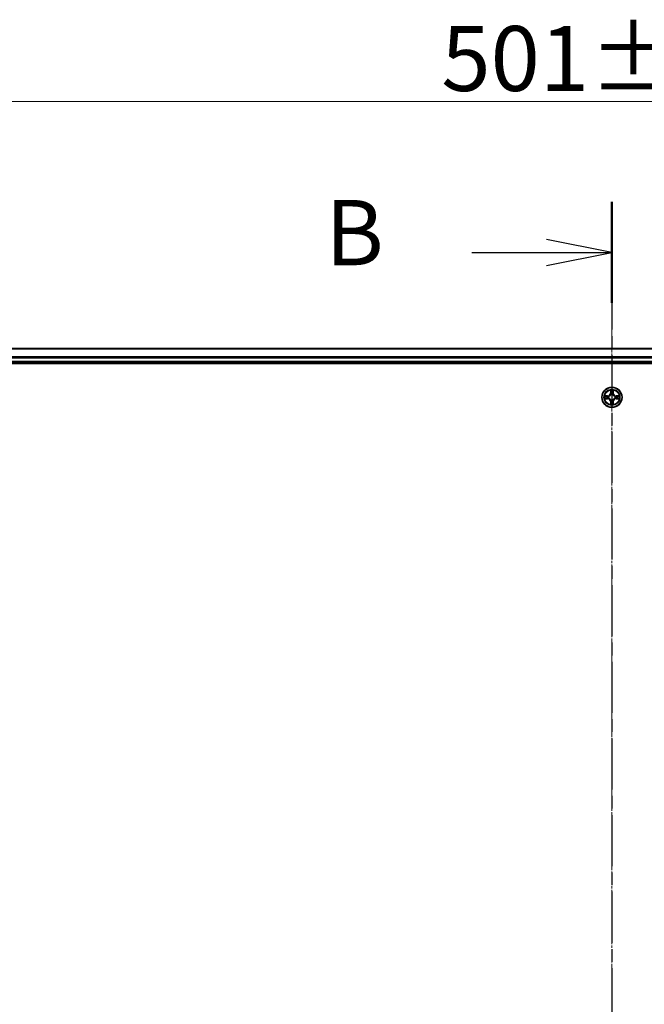
# Model space of a CAD drawing. Units: millimetres. Extents: x 7 to 9246, y 4 to 2112.
# Drawn here: x 1298 to 1477, y 1309 to 1592 of the extents above; entities that cross this region are included whole.
import ezdxf

# ---------------------------------------------------------------- set-up
doc = ezdxf.new("R2010")
doc.units = ezdxf.units.MM
doc.header["$LTSCALE"] = 0.5
doc.linetypes.add('CHAIN', pattern=[0.3543, 0.2362, -0.0295, 0.0591, -0.0295])
doc.layers.get('Defpoints').update_dxf_attribs({"lineweight": 25})
for name, color, linetype, lineweight in [('Centerline (ISO)', 131, 'Continuous', 18), ('Dimension (ISO)', 7, 'Continuous', 18), ('Section Line (ISO)', 7, 'CHAIN', 25), ('Visible (ISO)', 7, 'Continuous', 35), ('Visible Narrow (ISO)', 7, 'Continuous', 25)]:
    doc.layers.add(name, color=color, linetype=linetype, lineweight=lineweight)
doc.styles.add('Note Text (TK)', font='MS PGothic.ttf')
doc.dimstyles.new('Default - Method 1b (TK)', dxfattribs={"dimscale": 0.5, "dimtxt": 2.5, "dimasz": 2.5, "dimexe": 1, "dimexo": 1.5, "dimgap": 1, "dimtad": 1, "dimdsep": 46, "dimtxsty": 'Note Text (TK)', "dimblk": 'OPEN', "dimcen": 0.09, "dimdle": 5, "dimclrd": 100, "dimclre": 100, "dimclrt": 7, "dimadec": 1, "dimazin": 1, "dimtfac": 1, "dimtmove": 0, "dimatfit": 3, "dimldrblk": 'OPEN', "dimfxl": 1, "dimtolj": 1, "dimlwd": -1, "dimlwe": -1, "dimarcsym": 0})

# ---------------------------------------------------------------- blocks, each defined once
blk = doc.blocks.new('_Open')
at = {"color": 0, "linetype": 'ByBlock', "lineweight": -2}
for p, q in [((-1, 0.167), (0, 0)), ((-1, -0.167), (0, 0)), ((0, 0), (-1, 0))]:
    blk.add_line(p, q, dxfattribs=at)
blk = doc.blocks.new('*D27')
at = {"layer": 'Defpoints', "color": 0}
for p in [(1718.25, 1568.17), (1217.25, 1478.17), (1718.25, 1478.17)]:
    blk.add_point(p, dxfattribs=at)
at = {"layer": 'Dimension (ISO)', "color": 100}
for p, q in [((1217.25, 1478.92), (1217.25, 1568.67)), ((1229.75, 1568.17), (1705.75, 1568.17)), ((1718.25, 1478.92), (1718.25, 1568.67))]:
    blk.add_line(p, q, dxfattribs=at)
at = {"layer": 'Dimension (ISO)', "color": 100, "xscale": 12.5, "yscale": 12.5, "zscale": 12.5, "rotation": 180}
blk.add_blockref('_Open', (1217.25, 1568.17), dxfattribs=at)
at = {"layer": 'Dimension (ISO)', "color": 100, "xscale": 12.5, "yscale": 12.5, "zscale": 12.5}
blk.add_blockref('_Open', (1718.25, 1568.17), dxfattribs=at)
at = {"layer": 'Dimension (ISO)', "color": 7, "insert": (1418.78, 1580.51), "char_height": 1.25, "attachment_point": 4, "style": 'Note Text (TK)'}
blk.add_mtext('\\A1;\\fMS PGothic|b0|i0;{\\H18.6750;501±0.8}', dxfattribs=at)
blk = doc.blocks.new('2dTransSection2')
at = {"layer": 'Section Line (ISO)', "linetype": 'CHAIN', "ltscale": 16.569672}
blk.add_line((181.833, 212.707), (181.833, 144.26), dxfattribs=at)
at = {"layer": 'Section Line (ISO)', "linetype": 'Continuous', "lineweight": 50}
blk.add_line((181.833, 212.707), (181.833, 208.836), dxfattribs=at)
at = {"layer": 'Section Line (ISO)', "linetype": 'Continuous'}
for p, q in [((181.833, 210.772), (179.333, 211.272)), ((176.472, 210.772), (179.333, 210.772)), ((179.333, 210.772), (181.833, 210.772)), ((179.333, 210.272), (181.833, 210.772))]:
    blk.add_line(p, q, dxfattribs=at)
at = {"layer": 'Section Line (ISO)', "insert": (170.861, 209.5), "char_height": 2.5, "attachment_point": 7, "style": 'Note Text (TK)'}
blk.add_mtext('B', dxfattribs=at)

msp = doc.modelspace()

# ---------------------------------------------------------------- linework, layer by layer
at = {"layer": 'Centerline (ISO)', "linetype": 'CHAIN', "ltscale": 23.990969}
msp.add_line((1467.7507, 1515.9215), (1467.7507, 1050.4215), dxfattribs=at)
at = {"layer": 'Visible (ISO)'}
for p, q in [((1692.7507, 1497.1715), (1242.7507, 1497.1715)), ((1237.7507, 1492.8715), (1697.7507, 1492.8715)), ((1242.7507, 1493.1715), (1692.7507, 1493.1715))]:
    msp.add_line(p, q, dxfattribs=at)
msp.add_circle((1467.7507, 1483.1715), 2.9, dxfattribs=at)
at = {"layer": 'Visible Narrow (ISO)'}
for p, q in [((1242.7507, 1497.1019), (1692.7507, 1497.1019)), ((1692.7507, 1494.7614), (1242.7507, 1494.7614)), ((1242.7507, 1494.531), (1692.7507, 1494.531)), ((1692.7507, 1493.4715), (1242.7507, 1493.4715)), ((1467.3603, 1485.1942), (1467.3467, 1484.4147)), ((1468.1548, 1484.4147), (1468.1412, 1485.1942)), ((1466.5075, 1483.5755), (1465.728, 1483.5619)), ((1465.728, 1482.781), (1466.5075, 1482.7674)), ((1466.0183, 1483.5172), (1466.5084, 1483.5257)), ((1466.5084, 1482.8172), (1466.0183, 1482.8258)), ((1466.5084, 1483.5257), (1466.5075, 1483.5755)), ((1466.5084, 1482.8172), (1466.5075, 1482.7674)), ((1466.5084, 1483.5257), (1466.5097, 1483.4531)), ((1466.5084, 1482.8172), (1466.5097, 1482.8899)), ((1466.8138, 1483.418), (1466.8344, 1483.4126)), ((1466.8344, 1482.9304), (1466.8138, 1482.9249)), ((1467.3965, 1484.4138), (1467.3467, 1484.4147)), ((1467.3965, 1484.4138), (1467.405, 1484.9039)), ((1467.3965, 1484.4138), (1467.4691, 1484.4125)), ((1467.5096, 1484.0878), (1467.5042, 1484.1084)), ((1467.5042, 1482.2346), (1467.5096, 1482.2552)), ((1467.9973, 1484.1084), (1467.9918, 1484.0878)), ((1467.9918, 1482.2552), (1467.9973, 1482.2346)), ((1468.105, 1484.4138), (1468.0324, 1484.4125)), ((1468.0964, 1484.9039), (1468.105, 1484.4138)), ((1468.105, 1484.4138), (1468.1548, 1484.4147)), ((1468.667, 1483.4126), (1468.6876, 1483.418)), ((1468.6876, 1482.9249), (1468.667, 1482.9304)), ((1468.9931, 1483.5257), (1468.9918, 1483.4531)), ((1468.9931, 1482.8172), (1468.9918, 1482.8899)), ((1468.9931, 1483.5257), (1468.9939, 1483.5755)), ((1468.9931, 1483.5257), (1469.4831, 1483.5172)), ((1469.4831, 1482.8258), (1468.9931, 1482.8172)), ((1468.9931, 1482.8172), (1468.9939, 1482.7674)), ((1469.7735, 1483.5619), (1468.9939, 1483.5755)), ((1468.9939, 1482.7674), (1469.7735, 1482.781)), ((1467.3965, 1481.9291), (1467.3467, 1481.9283)), ((1467.3467, 1481.9283), (1467.3603, 1481.1487)), ((1467.3965, 1481.9291), (1467.4691, 1481.9304)), ((1467.405, 1481.4391), (1467.3965, 1481.9291)), ((1468.105, 1481.9291), (1468.0324, 1481.9304)), ((1468.105, 1481.9291), (1468.0964, 1481.4391)), ((1468.105, 1481.9291), (1468.1548, 1481.9283)), ((1468.1412, 1481.1487), (1468.1548, 1481.9283))]:
    msp.add_line(p, q, dxfattribs=at)
for radius in [2.8677, 2.3092, 2.1415]:
    msp.add_circle((1467.7507, 1483.1715), radius, dxfattribs=at)
for centre, radius, start, end in [((1467.7507, 1483.1715), 2.0601, 79.074601, 100.925437), ((1467.7507, 1483.1715), 2.0601, 169.074601, 190.925437), ((1467.7507, 1483.1715), 1.6122, 169.692498, 190.30754), ((1466.4926, 1484.4296), 0.8542, 271.000019, 359.000019), ((1466.4926, 1481.9134), 0.8542, 1.000019, 89.000019), ((1466.4926, 1484.4296), 0.904, 271.000019, 359.000019), ((1466.4926, 1481.9134), 0.904, 1.000019, 89.000019), ((1467.7507, 1483.1715), 0.9688, 165.258063, 194.741975), ((1467.7507, 1483.1715), 0.9475, 165.258063, 194.741975), ((1467.7507, 1483.1715), 1.6122, 79.692498, 100.30754), ((1467.7507, 1483.1715), 0.9688, 75.258063, 104.741975), ((1467.7507, 1483.1715), 0.9688, 255.258063, 284.741975), ((1467.7507, 1483.1715), 0.9475, 75.258063, 104.741975), ((1467.7507, 1483.1715), 0.9475, 255.258063, 284.741975), ((1469.0088, 1484.4296), 0.904, 181.000019, 269.000019), ((1469.0088, 1481.9134), 0.904, 91.000019, 179.000019), ((1469.0088, 1484.4296), 0.8542, 181.000019, 269.000019), ((1469.0088, 1481.9134), 0.8542, 91.000019, 179.000019), ((1467.7507, 1483.1715), 0.9475, 345.258063, 14.741975), ((1467.7507, 1483.1715), 0.9688, 345.258063, 14.741975), ((1467.7507, 1483.1715), 1.6122, 349.692498, 10.30754), ((1467.7507, 1483.1715), 2.0601, 349.074601, 10.925437), ((1467.7507, 1483.1715), 2.0601, 259.074601, 280.925437), ((1467.7507, 1483.1715), 1.6122, 259.692498, 280.30754)]:
    msp.add_arc(centre, radius, start, end, dxfattribs=at)
for centre, major_axis, ratio, start_param, end_param in [((1466.0192, 1483.4674), (0.002, 0.05), 0.54850665, 0.10442473, 1.4996069), ((1466.0192, 1482.8756), (0.002, -0.05), 0.54850665, 4.7835784, 6.17876057), ((1466.2086, 1483.4519), (0.008, 0.0494), 0.89574018, 0.19731949, 1.55274262), ((1466.2086, 1482.891), (0.008, -0.0494), 0.89574018, 4.73044269, 6.08586581), ((1466.5105, 1483.4033), (0.008, 0.0494), 0.89572054, 0.1973017, 1.54834765), ((1466.5105, 1482.9397), (0.008, -0.0494), 0.89572054, 4.73483766, 6.08588361), ((1466.8571, 1483.4066), (-0.0091, 0.0492), 0.87684641, 0.18229136, 1.17990219), ((1466.8571, 1482.9363), (-0.0091, -0.0492), 0.87684642, 5.10328313, 6.10089396), ((1466.8571, 1483.4066), (-0.0149, 0.0477), 0.41070123, 0.09573579, 1.31868747), ((1466.8571, 1482.9363), (-0.0149, -0.0477), 0.41070123, 4.96449783, 6.18744952), ((1467.4548, 1484.903), (-0.05, -0.002), 0.54850665, 4.7835784, 6.17876057), ((1467.4703, 1484.7136), (-0.0494, -0.008), 0.89574018, 4.73044269, 6.08586581), ((1467.5156, 1484.0651), (-0.0492, 0.0091), 0.87684642, 5.10328313, 6.10089396), ((1467.5156, 1484.0651), (-0.0477, 0.0149), 0.41070123, 4.96449783, 6.18744952), ((1467.5156, 1482.2779), (-0.0492, -0.0091), 0.87684641, 0.18229136, 1.17990219), ((1467.5156, 1482.2779), (-0.0477, -0.0149), 0.41070123, 0.09573579, 1.31868747), ((1467.5189, 1484.4117), (-0.0494, -0.008), 0.89572054, 4.73483766, 6.08588361), ((1467.9825, 1484.4117), (0.0494, -0.008), 0.89572054, 0.1973017, 1.54834765), ((1467.9859, 1484.0651), (0.0477, 0.0149), 0.41070123, 0.09573579, 1.31868747), ((1467.9859, 1482.2779), (0.0477, -0.0149), 0.41070123, 4.96449783, 6.18744952), ((1467.9859, 1484.0651), (0.0492, 0.0091), 0.87684641, 0.18229136, 1.17990219), ((1467.9859, 1482.2779), (0.0492, -0.0091), 0.87684642, 5.10328313, 6.10089396), ((1468.0312, 1484.7136), (0.0494, -0.008), 0.89574018, 0.19731949, 1.55274262), ((1468.0466, 1484.903), (0.05, -0.002), 0.54850665, 0.10442473, 1.4996069), ((1468.6443, 1483.4066), (0.0091, 0.0492), 0.87684642, 5.10328313, 6.10089396), ((1468.6443, 1483.4066), (0.0149, 0.0477), 0.41070123, 4.96449783, 6.18744952), ((1468.6443, 1482.9363), (0.0149, -0.0477), 0.41070123, 0.09573579, 1.31868747), ((1468.6443, 1482.9363), (0.0091, -0.0492), 0.87684641, 0.18229136, 1.17990219), ((1468.9909, 1483.4033), (-0.008, 0.0494), 0.89572054, 4.73483766, 6.08588361), ((1468.9909, 1482.9397), (-0.008, -0.0494), 0.89572054, 0.1973017, 1.54834765), ((1469.2928, 1483.4519), (-0.008, 0.0494), 0.89574018, 4.73044269, 6.08586581), ((1469.2928, 1482.891), (-0.008, -0.0494), 0.89574018, 0.19731949, 1.55274262), ((1469.4822, 1483.4674), (-0.002, 0.05), 0.54850665, 4.7835784, 6.17876057), ((1469.4822, 1482.8756), (-0.002, -0.05), 0.54850665, 0.10442473, 1.4996069), ((1467.4548, 1481.44), (-0.05, 0.002), 0.54850665, 0.10442473, 1.4996069), ((1467.4703, 1481.6294), (-0.0494, 0.008), 0.89574018, 0.19731949, 1.55274262), ((1467.5189, 1481.9313), (-0.0494, 0.008), 0.89572054, 0.1973017, 1.54834765), ((1467.9825, 1481.9313), (0.0494, 0.008), 0.89572054, 4.73483766, 6.08588361), ((1468.0312, 1481.6294), (0.0494, 0.008), 0.89574018, 4.73044269, 6.08586581), ((1468.0466, 1481.44), (0.05, 0.002), 0.54850665, 4.7835784, 6.17876057)]:
    msp.add_ellipse(centre, major_axis=major_axis, ratio=ratio, start_param=start_param, end_param=end_param, dxfattribs=at)
for points, knots in [([(1467.4502, 1484.9302), (1467.4498, 1484.9452), (1467.4477, 1484.9607), (1467.4392, 1485.0017), (1467.4311, 1485.0273), (1467.4129, 1485.076), (1467.4033, 1485.099), (1467.3825, 1485.1462), (1467.3713, 1485.1703), (1467.3603, 1485.1942)], [0, 0, 0, 0, 0.0059340385, 0.0059340385, 0.0154285, 0.0154285, 0.0237449879, 0.0237449879, 0.0323943032, 0.0323943032, 0.0323943032, 0.0323943032]), ([(1467.3603, 1485.1942), (1467.3658, 1485.1679), (1467.3714, 1485.1413), (1467.3818, 1485.0894), (1467.3866, 1485.0641), (1467.3956, 1485.0105), (1467.3996, 1484.9824), (1467.4038, 1484.9374), (1467.4049, 1484.9204), (1467.405, 1484.9039)], [-0.0323943032, -0.0323943032, -0.0323943032, -0.0323943032, -0.0237449879, -0.0237449879, -0.0154285, -0.0154285, -0.0059340385, -0.0059340385, 0, 0, 0, 0]), ([(1468.1412, 1485.1942), (1468.1277, 1485.1651), (1468.1141, 1485.1356), (1468.0855, 1485.0691), (1468.0712, 1485.0323), (1468.0558, 1484.9737), (1468.0518, 1484.9515), (1468.0513, 1484.9302)], [-0.0003383294, -0.0003383294, -0.0003383294, -0.0003383294, 0.0102009359, 0.0102009359, 0.0236501899, 0.0236501899, 0.0320559737, 0.0320559737, 0.0320559737, 0.0320559737]), ([(1468.0964, 1484.9039), (1468.0967, 1484.9273), (1468.0986, 1484.9517), (1468.1063, 1485.0161), (1468.1134, 1485.0565), (1468.1276, 1485.1297), (1468.1344, 1485.1621), (1468.1412, 1485.1942)], [-0.0320559737, -0.0320559737, -0.0320559737, -0.0320559737, -0.0236501899, -0.0236501899, -0.0102009359, -0.0102009359, 0.0003383294, 0.0003383294, 0.0003383294, 0.0003383294]), ([(1466.0183, 1483.5172), (1465.995, 1483.5174), (1465.9706, 1483.5194), (1465.9061, 1483.527), (1465.8657, 1483.5341), (1465.7925, 1483.5484), (1465.7601, 1483.5552), (1465.728, 1483.5619)], [-0.0320559737, -0.0320559737, -0.0320559737, -0.0320559737, -0.0236501899, -0.0236501899, -0.0102009359, -0.0102009359, 0.0003383294, 0.0003383294, 0.0003383294, 0.0003383294]), ([(1465.728, 1483.5619), (1465.7571, 1483.5485), (1465.7866, 1483.5348), (1465.8531, 1483.5062), (1465.8899, 1483.4919), (1465.9485, 1483.4765), (1465.9707, 1483.4725), (1465.992, 1483.472)], [-0.0003383294, -0.0003383294, -0.0003383294, -0.0003383294, 0.0102009359, 0.0102009359, 0.0236501899, 0.0236501899, 0.0320559737, 0.0320559737, 0.0320559737, 0.0320559737]), ([(1465.992, 1482.8709), (1465.977, 1482.8706), (1465.9615, 1482.8685), (1465.9205, 1482.8599), (1465.8949, 1482.8518), (1465.8462, 1482.8337), (1465.8232, 1482.824), (1465.776, 1482.8032), (1465.7519, 1482.7921), (1465.728, 1482.781)], [0, 0, 0, 0, 0.0059340385, 0.0059340385, 0.0154285, 0.0154285, 0.0237449879, 0.0237449879, 0.0323943032, 0.0323943032, 0.0323943032, 0.0323943032]), ([(1465.728, 1482.781), (1465.7543, 1482.7866), (1465.7809, 1482.7921), (1465.8328, 1482.8025), (1465.8581, 1482.8073), (1465.9117, 1482.8163), (1465.9398, 1482.8204), (1465.9848, 1482.8246), (1466.0018, 1482.8256), (1466.0183, 1482.8258)], [-0.0323943032, -0.0323943032, -0.0323943032, -0.0323943032, -0.0237449879, -0.0237449879, -0.0154285, -0.0154285, -0.0059340385, -0.0059340385, 0, 0, 0, 0]), ([(1465.992, 1483.472), (1466.0286, 1483.4711), (1466.0619, 1483.4696), (1466.1203, 1483.4656), (1466.1452, 1483.463), (1466.1646, 1483.4599)], [-0.0289828459, -0.0289828459, -0.0289828459, -0.0289828459, -0.0145850634, -0.0145850634, 0, 0, 0, 0]), ([(1466.1646, 1482.883), (1466.1453, 1482.8799), (1466.1206, 1482.8774), (1466.0624, 1482.8733), (1466.0288, 1482.8718), (1465.992, 1482.8709)], [-0.0289828459, -0.0289828459, -0.0289828459, -0.0289828459, -0.014491423, -0.014491423, 0, 0, 0, 0]), ([(1466.2078, 1483.5017), (1466.1864, 1483.5052), (1466.1591, 1483.5082), (1466.0951, 1483.5134), (1466.0584, 1483.5156), (1466.0183, 1483.5172)], [0, 0, 0, 0, 0.0145850634, 0.0145850634, 0.0289828459, 0.0289828459, 0.0289828459, 0.0289828459]), ([(1466.0183, 1482.8258), (1466.0587, 1482.8274), (1466.0955, 1482.8295), (1466.1595, 1482.8347), (1466.1866, 1482.8378), (1466.2078, 1482.8412)], [0, 0, 0, 0, 0.014491423, 0.014491423, 0.0289828459, 0.0289828459, 0.0289828459, 0.0289828459]), ([(1466.1646, 1483.4599), (1466.2149, 1483.4519), (1466.2652, 1483.4438), (1466.3659, 1483.4276), (1466.4162, 1483.4196), (1466.4665, 1483.4115)], [-0.0687798542, -0.0687798542, -0.0687798542, -0.0687798542, -0.0343899271, -0.0343899271, 0, 0, 0, 0]), ([(1466.4665, 1482.9314), (1466.4162, 1482.9234), (1466.3659, 1482.9153), (1466.2652, 1482.8992), (1466.2149, 1482.8911), (1466.1646, 1482.883)], [-0.0687798542, -0.0687798542, -0.0687798542, -0.0687798542, -0.0343899271, -0.0343899271, 0, 0, 0, 0]), ([(1466.5097, 1483.4531), (1466.4594, 1483.4612), (1466.409, 1483.4693), (1466.3084, 1483.4855), (1466.2581, 1483.4936), (1466.2078, 1483.5017)], [0, 0, 0, 0, 0.0343899271, 0.0343899271, 0.0687798542, 0.0687798542, 0.0687798542, 0.0687798542]), ([(1466.2078, 1482.8412), (1466.2581, 1482.8493), (1466.3084, 1482.8574), (1466.409, 1482.8736), (1466.4594, 1482.8817), (1466.5097, 1482.8899)], [0, 0, 0, 0, 0.0343899271, 0.0343899271, 0.0687798542, 0.0687798542, 0.0687798542, 0.0687798542]), ([(1466.4665, 1483.4115), (1466.5384, 1483.4), (1466.6115, 1483.3962), (1466.7282, 1483.4038), (1466.7705, 1483.4092), (1466.8138, 1483.418)], [-0.0982412545, -0.0982412545, -0.0982412545, -0.0982412545, -0.0491206273, -0.0491206273, -0.0217758941, -0.0217758941, -0.0217758941, -0.0217758941]), ([(1466.8138, 1482.9249), (1466.7705, 1482.9338), (1466.7282, 1482.9392), (1466.6115, 1482.9468), (1466.5384, 1482.9429), (1466.4665, 1482.9314)], [-0.0764653604, -0.0764653604, -0.0764653604, -0.0764653604, -0.0491206273, -0.0491206273, 0, 0, 0, 0]), ([(1466.8404, 1483.4535), (1466.7992, 1483.4463), (1466.7589, 1483.442), (1466.6478, 1483.4369), (1466.5781, 1483.4414), (1466.5097, 1483.4531)], [0.0217758941, 0.0217758941, 0.0217758941, 0.0217758941, 0.0491206273, 0.0491206273, 0.0982412545, 0.0982412545, 0.0982412545, 0.0982412545]), ([(1466.5097, 1482.8899), (1466.5781, 1482.9015), (1466.6478, 1482.9061), (1466.7589, 1482.901), (1466.7992, 1482.8967), (1466.8404, 1482.8894)], [0, 0, 0, 0, 0.0491206273, 0.0491206273, 0.0764653604, 0.0764653604, 0.0764653604, 0.0764653604]), ([(1466.8344, 1483.4126), (1466.8503, 1483.4177), (1466.8662, 1483.4233), (1466.9622, 1483.4598), (1467.0413, 1483.5015), (1467.164, 1483.5894), (1467.2096, 1483.6281), (1467.2519, 1483.6703), (1467.2942, 1483.7126), (1467.3328, 1483.7582), (1467.4207, 1483.8809), (1467.4624, 1483.96), (1467.4989, 1484.056), (1467.5045, 1484.0719), (1467.5096, 1484.0878)], [-0.174866013, -0.174866013, -0.174866013, -0.174866013, -0.16940495, -0.16940495, -0.141674077, -0.141674077, -0.124342281, -0.124342281, -0.124342281, -0.107010485, -0.107010485, -0.079279611, -0.079279611, -0.073818549, -0.073818549, -0.073818549, -0.073818549]), ([(1467.5096, 1482.2552), (1467.5045, 1482.2711), (1467.4989, 1482.2869), (1467.4624, 1482.3829), (1467.4207, 1482.462), (1467.3328, 1482.5847), (1467.2942, 1482.6304), (1467.2519, 1482.6726), (1467.2096, 1482.7149), (1467.164, 1482.7535), (1467.0413, 1482.8414), (1466.9622, 1482.8831), (1466.8662, 1482.9196), (1466.8503, 1482.9252), (1466.8344, 1482.9304)], [-0.174866013, -0.174866013, -0.174866013, -0.174866013, -0.16940495, -0.16940495, -0.141674077, -0.141674077, -0.124342281, -0.124342281, -0.124342281, -0.107010485, -0.107010485, -0.079279611, -0.079279611, -0.073818549, -0.073818549, -0.073818549, -0.073818549]), ([(1467.4687, 1484.0818), (1467.464, 1484.0667), (1467.4589, 1484.0516), (1467.4257, 1483.9603), (1467.3878, 1483.8854), (1467.3076, 1483.7704), (1467.2723, 1483.7279), (1467.2333, 1483.6889), (1467.1943, 1483.6499), (1467.1518, 1483.6146), (1467.0368, 1483.5344), (1466.9619, 1483.4965), (1466.8706, 1483.4633), (1466.8555, 1483.4582), (1466.8404, 1483.4535)], [0.073818549, 0.073818549, 0.073818549, 0.073818549, 0.079279611, 0.079279611, 0.107010485, 0.107010485, 0.124342281, 0.124342281, 0.124342281, 0.141674077, 0.141674077, 0.16940495, 0.16940495, 0.174866013, 0.174866013, 0.174866013, 0.174866013]), ([(1466.8404, 1482.8894), (1466.8555, 1482.8847), (1466.8706, 1482.8797), (1466.9619, 1482.8464), (1467.0368, 1482.8086), (1467.1518, 1482.7284), (1467.1943, 1482.693), (1467.2333, 1482.654), (1467.2723, 1482.615), (1467.3076, 1482.5725), (1467.3878, 1482.4575), (1467.4257, 1482.3826), (1467.4589, 1482.2914), (1467.464, 1482.2763), (1467.4687, 1482.2612)], [0.073818549, 0.073818549, 0.073818549, 0.073818549, 0.079279611, 0.079279611, 0.107010485, 0.107010485, 0.124342281, 0.124342281, 0.124342281, 0.141674077, 0.141674077, 0.16940495, 0.16940495, 0.174866013, 0.174866013, 0.174866013, 0.174866013]), ([(1467.405, 1484.9039), (1467.4067, 1484.8635), (1467.4088, 1484.8267), (1467.414, 1484.7627), (1467.4171, 1484.7356), (1467.4205, 1484.7144)], [0, 0, 0, 0, 0.014491423, 0.014491423, 0.0289828459, 0.0289828459, 0.0289828459, 0.0289828459]), ([(1467.4205, 1484.7144), (1467.4286, 1484.6641), (1467.4367, 1484.6138), (1467.4529, 1484.5132), (1467.461, 1484.4629), (1467.4691, 1484.4125)], [0, 0, 0, 0, 0.0343899271, 0.0343899271, 0.0687798542, 0.0687798542, 0.0687798542, 0.0687798542]), ([(1467.4623, 1484.7576), (1467.4592, 1484.7769), (1467.4566, 1484.8016), (1467.4526, 1484.8598), (1467.4511, 1484.8934), (1467.4502, 1484.9302)], [-0.0289828459, -0.0289828459, -0.0289828459, -0.0289828459, -0.014491423, -0.014491423, 0, 0, 0, 0]), ([(1467.5107, 1484.4557), (1467.5026, 1484.506), (1467.4946, 1484.5563), (1467.4784, 1484.657), (1467.4703, 1484.7073), (1467.4623, 1484.7576)], [-0.0687798542, -0.0687798542, -0.0687798542, -0.0687798542, -0.0343899271, -0.0343899271, 0, 0, 0, 0]), ([(1467.4691, 1484.4125), (1467.4808, 1484.3441), (1467.4853, 1484.2745), (1467.4802, 1484.1633), (1467.476, 1484.123), (1467.4687, 1484.0818)], [0, 0, 0, 0, 0.0491206273, 0.0491206273, 0.0764653604, 0.0764653604, 0.0764653604, 0.0764653604]), ([(1467.4687, 1482.2612), (1467.476, 1482.2199), (1467.4802, 1482.1796), (1467.4853, 1482.0685), (1467.4808, 1481.9988), (1467.4691, 1481.9304)], [0.0217758941, 0.0217758941, 0.0217758941, 0.0217758941, 0.0491206273, 0.0491206273, 0.0982412545, 0.0982412545, 0.0982412545, 0.0982412545]), ([(1467.5042, 1484.1084), (1467.513, 1484.1517), (1467.5184, 1484.194), (1467.526, 1484.3107), (1467.5222, 1484.3838), (1467.5107, 1484.4557)], [-0.0764653604, -0.0764653604, -0.0764653604, -0.0764653604, -0.0491206273, -0.0491206273, 0, 0, 0, 0]), ([(1467.5107, 1481.8873), (1467.5222, 1481.9591), (1467.526, 1482.0323), (1467.5184, 1482.149), (1467.513, 1482.1912), (1467.5042, 1482.2346)], [-0.0982412545, -0.0982412545, -0.0982412545, -0.0982412545, -0.0491206273, -0.0491206273, -0.0217758941, -0.0217758941, -0.0217758941, -0.0217758941]), ([(1467.9908, 1484.4557), (1467.9793, 1484.3838), (1467.9754, 1484.3107), (1467.983, 1484.194), (1467.9885, 1484.1517), (1467.9973, 1484.1084)], [-0.0982412545, -0.0982412545, -0.0982412545, -0.0982412545, -0.0491206273, -0.0491206273, -0.0217758941, -0.0217758941, -0.0217758941, -0.0217758941]), ([(1467.9973, 1482.2346), (1467.9885, 1482.1912), (1467.983, 1482.149), (1467.9754, 1482.0323), (1467.9793, 1481.9591), (1467.9908, 1481.8873)], [-0.0764653604, -0.0764653604, -0.0764653604, -0.0764653604, -0.0491206273, -0.0491206273, 0, 0, 0, 0]), ([(1468.0392, 1484.7576), (1468.0311, 1484.7073), (1468.023, 1484.657), (1468.0069, 1484.5563), (1467.9988, 1484.506), (1467.9908, 1484.4557)], [-0.0687798542, -0.0687798542, -0.0687798542, -0.0687798542, -0.0343899271, -0.0343899271, 0, 0, 0, 0]), ([(1467.9918, 1484.0878), (1467.997, 1484.0719), (1468.0026, 1484.056), (1468.0391, 1483.96), (1468.0808, 1483.8809), (1468.1687, 1483.7582), (1468.2073, 1483.7126), (1468.2496, 1483.6703), (1468.2918, 1483.6281), (1468.3375, 1483.5894), (1468.4602, 1483.5015), (1468.5393, 1483.4598), (1468.6353, 1483.4233), (1468.6511, 1483.4177), (1468.667, 1483.4126)], [-0.174866013, -0.174866013, -0.174866013, -0.174866013, -0.16940495, -0.16940495, -0.141674077, -0.141674077, -0.124342281, -0.124342281, -0.124342281, -0.107010485, -0.107010485, -0.079279611, -0.079279611, -0.073818549, -0.073818549, -0.073818549, -0.073818549]), ([(1468.667, 1482.9304), (1468.6511, 1482.9252), (1468.6353, 1482.9196), (1468.5393, 1482.8831), (1468.4602, 1482.8414), (1468.3375, 1482.7535), (1468.2918, 1482.7149), (1468.2496, 1482.6726), (1468.2073, 1482.6304), (1468.1687, 1482.5847), (1468.0808, 1482.462), (1468.0391, 1482.3829), (1468.0026, 1482.2869), (1467.997, 1482.2711), (1467.9918, 1482.2552)], [-0.174866013, -0.174866013, -0.174866013, -0.174866013, -0.16940495, -0.16940495, -0.141674077, -0.141674077, -0.124342281, -0.124342281, -0.124342281, -0.107010485, -0.107010485, -0.079279611, -0.079279611, -0.073818549, -0.073818549, -0.073818549, -0.073818549]), ([(1468.0328, 1484.0818), (1468.0255, 1484.123), (1468.0212, 1484.1633), (1468.0161, 1484.2745), (1468.0207, 1484.3441), (1468.0324, 1484.4125)], [0.0217758941, 0.0217758941, 0.0217758941, 0.0217758941, 0.0491206273, 0.0491206273, 0.0982412545, 0.0982412545, 0.0982412545, 0.0982412545]), ([(1468.0324, 1481.9304), (1468.0207, 1481.9988), (1468.0161, 1482.0685), (1468.0212, 1482.1796), (1468.0255, 1482.2199), (1468.0328, 1482.2612)], [0, 0, 0, 0, 0.0491206273, 0.0491206273, 0.0764653604, 0.0764653604, 0.0764653604, 0.0764653604]), ([(1468.0324, 1484.4125), (1468.0405, 1484.4629), (1468.0486, 1484.5132), (1468.0648, 1484.6138), (1468.0729, 1484.6641), (1468.081, 1484.7144)], [0, 0, 0, 0, 0.0343899271, 0.0343899271, 0.0687798542, 0.0687798542, 0.0687798542, 0.0687798542]), ([(1468.661, 1483.4535), (1468.6459, 1483.4582), (1468.6309, 1483.4633), (1468.5396, 1483.4965), (1468.4647, 1483.5344), (1468.3497, 1483.6146), (1468.3072, 1483.6499), (1468.2682, 1483.6889), (1468.2292, 1483.7279), (1468.1938, 1483.7704), (1468.1136, 1483.8854), (1468.0758, 1483.9603), (1468.0426, 1484.0516), (1468.0375, 1484.0667), (1468.0328, 1484.0818)], [0.073818549, 0.073818549, 0.073818549, 0.073818549, 0.079279611, 0.079279611, 0.107010485, 0.107010485, 0.124342281, 0.124342281, 0.124342281, 0.141674077, 0.141674077, 0.16940495, 0.16940495, 0.174866013, 0.174866013, 0.174866013, 0.174866013]), ([(1468.0328, 1482.2612), (1468.0375, 1482.2763), (1468.0426, 1482.2914), (1468.0758, 1482.3826), (1468.1136, 1482.4575), (1468.1938, 1482.5725), (1468.2292, 1482.615), (1468.2682, 1482.654), (1468.3072, 1482.693), (1468.3497, 1482.7284), (1468.4647, 1482.8086), (1468.5396, 1482.8464), (1468.6309, 1482.8797), (1468.6459, 1482.8847), (1468.661, 1482.8894)], [0.073818549, 0.073818549, 0.073818549, 0.073818549, 0.079279611, 0.079279611, 0.107010485, 0.107010485, 0.124342281, 0.124342281, 0.124342281, 0.141674077, 0.141674077, 0.16940495, 0.16940495, 0.174866013, 0.174866013, 0.174866013, 0.174866013]), ([(1468.0513, 1484.9302), (1468.0504, 1484.8936), (1468.0489, 1484.8603), (1468.0449, 1484.8019), (1468.0423, 1484.777), (1468.0392, 1484.7576)], [-0.0289828459, -0.0289828459, -0.0289828459, -0.0289828459, -0.0145850634, -0.0145850634, 0, 0, 0, 0]), ([(1468.081, 1484.7144), (1468.0844, 1484.7358), (1468.0875, 1484.7631), (1468.0927, 1484.8271), (1468.0948, 1484.8638), (1468.0964, 1484.9039)], [0, 0, 0, 0, 0.0145850634, 0.0145850634, 0.0289828459, 0.0289828459, 0.0289828459, 0.0289828459]), ([(1468.9918, 1483.4531), (1468.9234, 1483.4414), (1468.8537, 1483.4369), (1468.7426, 1483.442), (1468.7023, 1483.4463), (1468.661, 1483.4535)], [0, 0, 0, 0, 0.0491206273, 0.0491206273, 0.0764653604, 0.0764653604, 0.0764653604, 0.0764653604]), ([(1468.661, 1482.8894), (1468.7023, 1482.8967), (1468.7426, 1482.901), (1468.8537, 1482.9061), (1468.9234, 1482.9015), (1468.9918, 1482.8899)], [0.0217758941, 0.0217758941, 0.0217758941, 0.0217758941, 0.0491206273, 0.0491206273, 0.0982412545, 0.0982412545, 0.0982412545, 0.0982412545]), ([(1468.6876, 1483.418), (1468.731, 1483.4092), (1468.7733, 1483.4038), (1468.8899, 1483.3962), (1468.9631, 1483.4), (1469.035, 1483.4115)], [-0.0764653604, -0.0764653604, -0.0764653604, -0.0764653604, -0.0491206273, -0.0491206273, 0, 0, 0, 0]), ([(1469.035, 1482.9314), (1468.9631, 1482.9429), (1468.8899, 1482.9468), (1468.7733, 1482.9392), (1468.731, 1482.9338), (1468.6876, 1482.9249)], [-0.0982412545, -0.0982412545, -0.0982412545, -0.0982412545, -0.0491206273, -0.0491206273, -0.0217758941, -0.0217758941, -0.0217758941, -0.0217758941]), ([(1469.2937, 1483.5017), (1469.2434, 1483.4936), (1469.1931, 1483.4855), (1469.0924, 1483.4693), (1469.0421, 1483.4612), (1468.9918, 1483.4531)], [0, 0, 0, 0, 0.0343899271, 0.0343899271, 0.0687798542, 0.0687798542, 0.0687798542, 0.0687798542]), ([(1468.9918, 1482.8899), (1469.0421, 1482.8817), (1469.0924, 1482.8736), (1469.1931, 1482.8574), (1469.2434, 1482.8493), (1469.2937, 1482.8412)], [0, 0, 0, 0, 0.0343899271, 0.0343899271, 0.0687798542, 0.0687798542, 0.0687798542, 0.0687798542]), ([(1469.035, 1483.4115), (1469.0853, 1483.4196), (1469.1356, 1483.4276), (1469.2363, 1483.4438), (1469.2866, 1483.4519), (1469.3369, 1483.4599)], [-0.0687798542, -0.0687798542, -0.0687798542, -0.0687798542, -0.0343899271, -0.0343899271, 0, 0, 0, 0]), ([(1469.3369, 1482.883), (1469.2866, 1482.8911), (1469.2363, 1482.8992), (1469.1356, 1482.9153), (1469.0853, 1482.9234), (1469.035, 1482.9314)], [-0.0687798542, -0.0687798542, -0.0687798542, -0.0687798542, -0.0343899271, -0.0343899271, 0, 0, 0, 0]), ([(1469.4831, 1483.5172), (1469.4428, 1483.5156), (1469.4059, 1483.5134), (1469.342, 1483.5082), (1469.3149, 1483.5051), (1469.2937, 1483.5017)], [0, 0, 0, 0, 0.014491423, 0.014491423, 0.0289828459, 0.0289828459, 0.0289828459, 0.0289828459]), ([(1469.2937, 1482.8412), (1469.315, 1482.8378), (1469.3423, 1482.8347), (1469.4064, 1482.8295), (1469.443, 1482.8274), (1469.4831, 1482.8258)], [0, 0, 0, 0, 0.0145850634, 0.0145850634, 0.0289828459, 0.0289828459, 0.0289828459, 0.0289828459]), ([(1469.3369, 1483.4599), (1469.3562, 1483.463), (1469.3808, 1483.4656), (1469.4391, 1483.4696), (1469.4727, 1483.4711), (1469.5094, 1483.472)], [-0.0289828459, -0.0289828459, -0.0289828459, -0.0289828459, -0.014491423, -0.014491423, 0, 0, 0, 0]), ([(1469.5094, 1482.8709), (1469.4729, 1482.8718), (1469.4395, 1482.8733), (1469.3812, 1482.8773), (1469.3563, 1482.8799), (1469.3369, 1482.883)], [-0.0289828459, -0.0289828459, -0.0289828459, -0.0289828459, -0.0145850634, -0.0145850634, 0, 0, 0, 0]), ([(1469.7735, 1483.5619), (1469.7471, 1483.5564), (1469.7206, 1483.5508), (1469.6687, 1483.5404), (1469.6433, 1483.5356), (1469.5898, 1483.5266), (1469.5616, 1483.5226), (1469.5166, 1483.5184), (1469.4996, 1483.5174), (1469.4831, 1483.5172)], [-0.0323943032, -0.0323943032, -0.0323943032, -0.0323943032, -0.0237449879, -0.0237449879, -0.0154285, -0.0154285, -0.0059340385, -0.0059340385, 0, 0, 0, 0]), ([(1469.4831, 1482.8258), (1469.5065, 1482.8255), (1469.5309, 1482.8236), (1469.5953, 1482.8159), (1469.6358, 1482.8088), (1469.709, 1482.7946), (1469.7414, 1482.7878), (1469.7735, 1482.781)], [-0.0320559737, -0.0320559737, -0.0320559737, -0.0320559737, -0.0236501899, -0.0236501899, -0.0102009359, -0.0102009359, 0.0003383294, 0.0003383294, 0.0003383294, 0.0003383294]), ([(1469.5094, 1483.472), (1469.5245, 1483.4724), (1469.54, 1483.4745), (1469.5809, 1483.483), (1469.6066, 1483.4912), (1469.6552, 1483.5093), (1469.6783, 1483.5189), (1469.7254, 1483.5397), (1469.7495, 1483.5509), (1469.7735, 1483.5619)], [0, 0, 0, 0, 0.0059340385, 0.0059340385, 0.0154285, 0.0154285, 0.0237449879, 0.0237449879, 0.0323943032, 0.0323943032, 0.0323943032, 0.0323943032]), ([(1469.7735, 1482.781), (1469.7443, 1482.7945), (1469.7149, 1482.8081), (1469.6483, 1482.8367), (1469.6116, 1482.851), (1469.553, 1482.8664), (1469.5308, 1482.8704), (1469.5094, 1482.8709)], [-0.0003383294, -0.0003383294, -0.0003383294, -0.0003383294, 0.0102009359, 0.0102009359, 0.0236501899, 0.0236501899, 0.0320559737, 0.0320559737, 0.0320559737, 0.0320559737]), ([(1467.405, 1481.4391), (1467.4048, 1481.4157), (1467.4028, 1481.3913), (1467.3952, 1481.3269), (1467.3881, 1481.2864), (1467.3739, 1481.2132), (1467.367, 1481.1808), (1467.3603, 1481.1487)], [-0.0320559737, -0.0320559737, -0.0320559737, -0.0320559737, -0.0236501899, -0.0236501899, -0.0102009359, -0.0102009359, 0.0003383294, 0.0003383294, 0.0003383294, 0.0003383294]), ([(1467.3603, 1481.1487), (1467.3738, 1481.1779), (1467.3874, 1481.2073), (1467.416, 1481.2739), (1467.4303, 1481.3106), (1467.4457, 1481.3692), (1467.4497, 1481.3914), (1467.4502, 1481.4128)], [-0.0003383294, -0.0003383294, -0.0003383294, -0.0003383294, 0.0102009359, 0.0102009359, 0.0236501899, 0.0236501899, 0.0320559737, 0.0320559737, 0.0320559737, 0.0320559737]), ([(1467.4205, 1481.6285), (1467.417, 1481.6072), (1467.414, 1481.5799), (1467.4088, 1481.5158), (1467.4066, 1481.4792), (1467.405, 1481.4391)], [0, 0, 0, 0, 0.0145850634, 0.0145850634, 0.0289828459, 0.0289828459, 0.0289828459, 0.0289828459]), ([(1467.4691, 1481.9304), (1467.461, 1481.8801), (1467.4529, 1481.8298), (1467.4367, 1481.7291), (1467.4286, 1481.6788), (1467.4205, 1481.6285)], [0, 0, 0, 0, 0.0343899271, 0.0343899271, 0.0687798542, 0.0687798542, 0.0687798542, 0.0687798542]), ([(1467.4502, 1481.4128), (1467.4511, 1481.4493), (1467.4526, 1481.4827), (1467.4566, 1481.541), (1467.4592, 1481.5659), (1467.4623, 1481.5853)], [-0.0289828459, -0.0289828459, -0.0289828459, -0.0289828459, -0.0145850634, -0.0145850634, 0, 0, 0, 0]), ([(1467.4623, 1481.5853), (1467.4703, 1481.6356), (1467.4784, 1481.686), (1467.4946, 1481.7866), (1467.5026, 1481.8369), (1467.5107, 1481.8873)], [-0.0687798542, -0.0687798542, -0.0687798542, -0.0687798542, -0.0343899271, -0.0343899271, 0, 0, 0, 0]), ([(1467.9908, 1481.8873), (1467.9988, 1481.8369), (1468.0069, 1481.7866), (1468.023, 1481.686), (1468.0311, 1481.6356), (1468.0392, 1481.5853)], [-0.0687798542, -0.0687798542, -0.0687798542, -0.0687798542, -0.0343899271, -0.0343899271, 0, 0, 0, 0]), ([(1468.081, 1481.6285), (1468.0729, 1481.6788), (1468.0648, 1481.7291), (1468.0486, 1481.8298), (1468.0405, 1481.8801), (1468.0324, 1481.9304)], [0, 0, 0, 0, 0.0343899271, 0.0343899271, 0.0687798542, 0.0687798542, 0.0687798542, 0.0687798542]), ([(1468.0392, 1481.5853), (1468.0423, 1481.566), (1468.0448, 1481.5414), (1468.0489, 1481.4831), (1468.0504, 1481.4495), (1468.0513, 1481.4128)], [-0.0289828459, -0.0289828459, -0.0289828459, -0.0289828459, -0.014491423, -0.014491423, 0, 0, 0, 0]), ([(1468.0513, 1481.4128), (1468.0517, 1481.3977), (1468.0537, 1481.3822), (1468.0623, 1481.3413), (1468.0704, 1481.3156), (1468.0885, 1481.267), (1468.0982, 1481.2439), (1468.119, 1481.1968), (1468.1301, 1481.1727), (1468.1412, 1481.1487)], [0, 0, 0, 0, 0.0059340385, 0.0059340385, 0.0154285, 0.0154285, 0.0237449879, 0.0237449879, 0.0323943032, 0.0323943032, 0.0323943032, 0.0323943032]), ([(1468.0964, 1481.4391), (1468.0948, 1481.4794), (1468.0927, 1481.5163), (1468.0875, 1481.5802), (1468.0844, 1481.6073), (1468.081, 1481.6285)], [0, 0, 0, 0, 0.014491423, 0.014491423, 0.0289828459, 0.0289828459, 0.0289828459, 0.0289828459]), ([(1468.1412, 1481.1487), (1468.1356, 1481.1751), (1468.1301, 1481.2016), (1468.1197, 1481.2535), (1468.1149, 1481.2789), (1468.1059, 1481.3324), (1468.1019, 1481.3606), (1468.0976, 1481.4056), (1468.0966, 1481.4226), (1468.0964, 1481.4391)], [-0.0323943032, -0.0323943032, -0.0323943032, -0.0323943032, -0.0237449879, -0.0237449879, -0.0154285, -0.0154285, -0.0059340385, -0.0059340385, 0, 0, 0, 0])]:
    msp.add_open_spline(points, degree=3, knots=knots, dxfattribs=at)

# ---------------------------------------------------------------- block references
at = {"layer": 'Section Line (ISO)', "xscale": 7.5, "yscale": 7.5, "zscale": 7.5}
msp.add_blockref('2dTransSection2', (104, -56), dxfattribs=at)

# ---------------------------------------------------------------- dimensions: what is measured, and where the dimension line sits
at = {"layer": 'Dimension (ISO)', "color": 100}
dim = msp.add_linear_dim(base=(1718.2507, 1568.1715), p1=(1217.2507, 1478.1715), p2=(1718.2507, 1478.1715), angle=180, text='\\fMS PGothic|b0|i0;{\\H18.6750;<>±0.8}', dimstyle='Default - Method 1b (TK)', override={"dimasz": 25, "dimgap": 6, "dimdec": 0, "dimtol": 0, "dimlim": 0, "dimtp": 0, "dimtm": 0, "dimtdec": 0, "dimtofl": 0, "dimatfit": 1}, dxfattribs=at)
dim.commit()
dim.dimension.update_dxf_attribs({"geometry": '*D27', "text_midpoint": (1467.7507, 1568.1715), "dimtype": 160})

doc.saveas('drawing.dxf')
